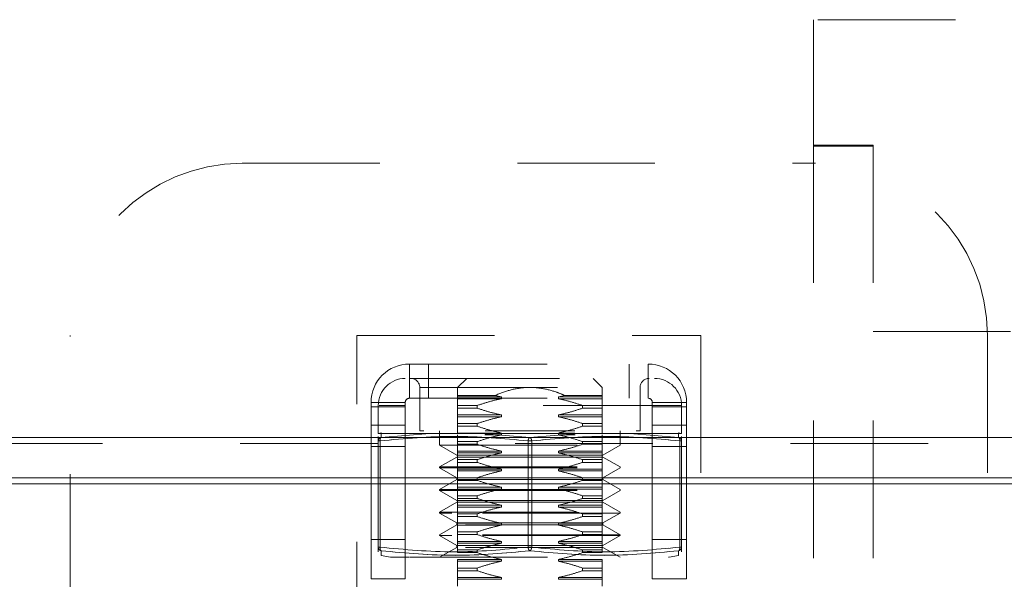
# Model space of a CAD drawing. Units: inches. Extents: x 0 to 23.4, y 0 to 16.5.
# Drawn here: x 6.9 to 7.6, y 13 to 13.4 of the extents above; entities that cross this region are included whole.
import ezdxf

# ---------------------------------------------------------------- set-up
doc = ezdxf.new("R2010")
doc.units = ezdxf.units.IN
doc.header["$MEASUREMENT"] = 0
doc.linetypes.add('HIDDEN', pattern=[0.075, 0.05, -0.025])

msp = doc.modelspace()

# ---------------------------------------------------------------- linework, layer by layer
at = {"color": 7, "linetype": 'HIDDEN', "lineweight": 0}
for p, q in [((7.44705, 13.41336), (7.44705, 13.32221)), ((7.95036, 13.41336), (7.44705, 13.41336)), ((7.44705, 13.32221), (7.44705, 12.94667)), ((7.44705, 13.32221), (7.49036, 13.32221)), ((7.44705, 13.32144), (7.49036, 13.32144)), ((7.49036, 13.32221), (7.49036, 12.94667)), ((7.03187, 13.309), (7.44853, 13.309)), ((6.90687, 12.78317), (6.90687, 13.184)), ((7.1152, 13.184), (7.3652, 13.184)), ((7.1152, 12.934), (7.1152, 13.184)), ((7.3652, 13.184), (7.3652, 12.934)), ((7.49036, 13.1867), (7.95036, 13.1867)), ((7.57353, 13.184), (7.57353, 12.78317)), ((7.15343, 13.13827), (7.15343, 13.16317)), ((7.15343, 13.16317), (7.32697, 13.16317)), ((7.16737, 13.16317), (7.16737, 13.13827)), ((7.31303, 13.13827), (7.31303, 13.16317)), ((7.32697, 13.13827), (7.32697, 13.16317)), ((7.15391, 13.15271), (7.16257, 13.15271)), ((7.16093, 13.14615), (7.16093, 13.1146)), ((7.161, 13.14615), (7.32097, 13.14615)), ((7.19506, 13.15271), (7.18849, 13.14615)), ((7.29348, 13.14615), (7.28692, 13.15271)), ((7.32104, 13.1146), (7.32104, 13.14615)), ((7.18849, 13.14035), (7.18849, 13.13928)), ((7.18849, 13.14035), (7.21566, 13.14035)), ((7.18849, 13.13928), (7.22028, 13.13928)), ((7.18849, 13.13928), (7.18849, 13.13797)), ((7.22028, 13.13928), (7.21566, 13.14035)), ((7.22028, 13.13797), (7.22028, 13.13928)), ((7.26632, 13.14035), (7.2617, 13.13928)), ((7.2617, 13.13928), (7.2617, 13.13797)), ((7.2617, 13.13928), (7.29348, 13.13928)), ((7.26632, 13.14035), (7.29348, 13.14035)), ((7.29348, 13.13928), (7.29348, 13.14035)), ((7.29348, 13.13797), (7.29348, 13.13928)), ((7.15043, 13.13527), (7.12553, 13.13527)), ((7.12553, 13.13527), (7.12553, 13.13217)), ((7.12553, 13.13217), (7.15043, 13.13217)), ((7.12553, 13.08047), (7.12553, 13.13217)), ((7.13075, 13.13302), (7.13075, 13.11276)), ((7.35062, 13.13302), (7.13135, 13.13302)), ((7.15043, 13.13527), (7.15043, 13.13217)), ((7.15043, 13.13217), (7.15043, 13.08047)), ((7.15343, 13.13827), (7.32697, 13.13827)), ((7.18849, 13.13797), (7.22028, 13.13797)), ((7.18849, 13.13797), (7.18849, 13.13304)), ((7.18849, 13.13304), (7.20272, 13.13304)), ((7.18849, 13.13304), (7.18849, 13.13108)), ((7.20272, 13.13108), (7.20272, 13.13304)), ((7.2617, 13.13797), (7.29348, 13.13797)), ((7.27925, 13.13304), (7.27925, 13.13108)), ((7.27925, 13.13304), (7.29348, 13.13304)), ((7.29348, 13.13304), (7.29348, 13.13797)), ((7.29348, 13.13797), (7.29348, 13.13304)), ((7.29348, 13.13108), (7.29348, 13.13304)), ((7.32997, 13.13527), (7.35487, 13.13527)), ((7.32997, 13.13217), (7.32997, 13.13527)), ((7.32997, 13.08047), (7.32997, 13.13217)), ((7.32997, 13.13217), (7.35487, 13.13217)), ((7.35122, 13.11276), (7.35122, 13.13302)), ((7.35487, 13.13217), (7.35487, 13.13527)), ((7.35487, 13.13217), (7.35487, 13.08047)), ((7.18849, 13.13108), (7.20272, 13.13108)), ((7.18849, 13.12616), (7.18849, 13.13108)), ((7.18849, 13.12616), (7.22028, 13.12616)), ((7.18849, 13.12485), (7.18849, 13.12616)), ((7.18849, 13.12485), (7.22028, 13.12485)), ((7.18849, 13.11992), (7.18849, 13.12485)), ((7.22028, 13.12485), (7.22028, 13.12616)), ((7.2617, 13.12616), (7.2617, 13.12485)), ((7.29348, 13.12616), (7.2617, 13.12616)), ((7.29348, 13.12485), (7.2617, 13.12485)), ((7.27925, 13.13108), (7.29348, 13.13108)), ((7.29348, 13.13108), (7.29348, 13.12616)), ((7.29348, 13.12616), (7.29348, 13.13108)), ((7.29348, 13.12616), (7.29348, 13.12485)), ((7.29348, 13.12485), (7.29348, 13.11992)), ((7.15043, 13.11881), (7.12553, 13.11881)), ((7.18849, 13.11992), (7.20272, 13.11992)), ((7.18849, 13.11992), (7.18849, 13.11796)), ((7.20272, 13.11796), (7.18849, 13.11796)), ((7.18849, 13.11303), (7.18849, 13.11796)), ((7.20272, 13.11796), (7.20272, 13.11992)), ((7.27925, 13.11992), (7.27925, 13.11796)), ((7.29348, 13.11992), (7.27925, 13.11992)), ((7.29348, 13.11796), (7.27925, 13.11796)), ((7.29348, 13.11992), (7.29348, 13.11796)), ((7.29348, 13.11796), (7.29348, 13.11303)), ((7.35487, 13.11881), (7.32997, 13.11881)), ((7.13315, 13.11324), (7.13075, 13.11276)), ((7.13075, 13.11276), (7.13287, 13.11276)), ((7.13075, 13.11061), (7.13075, 13.10728)), ((7.13287, 13.11276), (7.1683, 13.11276)), ((7.13287, 13.11276), (7.13293, 13.10985)), ((7.13293, 13.10985), (7.1683, 13.11276)), ((7.16093, 13.1146), (7.16386, 13.1146)), ((7.20556, 13.11276), (7.1683, 13.11276)), ((7.1683, 13.11276), (7.20556, 13.11276)), ((7.17537, 13.1146), (7.17537, 13.1041)), ((7.22028, 13.11303), (7.18849, 13.11303)), ((7.18849, 13.1068), (7.18849, 13.11172)), ((7.20556, 13.11276), (7.24099, 13.10985)), ((7.20556, 13.11276), (7.27641, 13.11276)), ((7.22028, 13.11172), (7.20823, 13.11172)), ((7.2084, 13.1146), (7.27363, 13.1146)), ((7.22028, 13.11172), (7.22028, 13.11303)), ((7.24099, 13.10985), (7.27641, 13.11276)), ((7.2617, 13.11303), (7.2617, 13.11172)), ((7.27363, 13.11303), (7.2617, 13.11303)), ((7.27378, 13.11172), (7.2617, 13.11172)), ((7.27641, 13.11276), (7.31368, 13.11276)), ((7.31368, 13.11276), (7.27641, 13.11276)), ((7.29348, 13.11172), (7.29348, 13.1068)), ((7.29348, 13.1068), (7.29348, 13.11172)), ((7.3066, 13.1041), (7.3066, 13.1146)), ((7.31368, 13.11276), (7.3491, 13.11276)), ((7.31368, 13.11276), (7.34904, 13.10985)), ((7.31833, 13.1146), (7.32104, 13.1146)), ((7.35122, 13.11276), (7.34882, 13.11324)), ((7.34904, 13.10985), (7.3491, 13.11276)), ((7.3491, 13.11276), (7.35122, 13.11276)), ((7.35122, 13.10728), (7.35122, 13.11061)), ((3.50555, 13.10971), (7.93035, 13.10971)), ((7.93035, 13.10537), (3.50555, 13.10537)), ((7.15043, 13.10333), (7.12553, 13.10333)), ((7.1311, 13.10728), (7.13075, 13.10728)), ((7.13075, 13.10728), (7.13075, 13.03005)), ((7.1311, 13.10728), (7.13206, 13.10728)), ((7.13206, 13.10728), (7.13206, 13.03005)), ((7.17537, 13.1041), (7.3066, 13.1041)), ((7.17537, 13.1041), (7.18787, 13.09688)), ((7.18849, 13.1068), (7.20272, 13.1068)), ((7.18849, 13.10484), (7.18849, 13.1068)), ((7.18849, 13.10484), (7.20272, 13.10484)), ((7.18849, 13.09991), (7.18849, 13.10484)), ((7.20272, 13.10484), (7.20272, 13.1068)), ((7.23967, 13.03005), (7.23967, 13.10728)), ((7.2423, 13.10728), (7.23967, 13.10728)), ((7.2423, 13.10728), (7.23967, 13.10728)), ((7.2423, 13.10728), (7.2423, 13.03005)), ((7.27925, 13.1068), (7.27925, 13.10484)), ((7.29348, 13.1068), (7.27925, 13.1068)), ((7.29348, 13.10484), (7.27925, 13.10484)), ((7.29348, 13.1068), (7.29348, 13.10484)), ((7.29348, 13.10484), (7.29348, 13.09991)), ((7.2941, 13.09688), (7.3066, 13.1041)), ((7.35487, 13.10333), (7.32997, 13.10333)), ((7.34991, 13.03005), (7.34991, 13.10728)), ((7.34991, 13.10728), (7.35122, 13.10728)), ((7.35087, 13.10728), (7.34991, 13.10728)), ((7.35122, 13.03005), (7.35122, 13.10728)), ((7.18787, 13.09557), (7.17537, 13.08835)), ((7.18787, 13.09688), (7.19499, 13.09688)), ((7.18787, 13.09557), (7.19499, 13.09557)), ((7.18849, 13.09991), (7.22028, 13.09991)), ((7.18849, 13.0986), (7.18849, 13.09991)), ((7.18849, 13.0986), (7.22028, 13.0986)), ((7.18849, 13.09367), (7.18849, 13.0986)), ((7.19499, 13.09688), (7.2941, 13.09688)), ((7.19499, 13.09557), (7.2941, 13.09557)), ((7.22028, 13.0986), (7.22028, 13.09991)), ((7.2617, 13.09991), (7.2617, 13.0986)), ((7.29348, 13.09991), (7.2617, 13.09991)), ((7.29348, 13.0986), (7.2617, 13.0986)), ((7.29348, 13.09991), (7.29348, 13.0986)), ((7.29348, 13.0986), (7.29348, 13.09367)), ((7.3066, 13.08835), (7.2941, 13.09557)), ((7.18849, 13.09367), (7.20272, 13.09367)), ((7.18849, 13.09367), (7.18849, 13.09171)), ((7.20272, 13.09171), (7.18849, 13.09171)), ((7.18849, 13.08679), (7.18849, 13.09171)), ((7.20272, 13.09171), (7.20272, 13.09367)), ((7.27925, 13.09367), (7.27925, 13.09171)), ((7.29348, 13.09367), (7.27925, 13.09367)), ((7.29348, 13.09171), (7.27925, 13.09171)), ((7.29348, 13.09367), (7.29348, 13.09171)), ((7.29348, 13.09171), (7.29348, 13.08679)), ((7.17537, 13.08835), (7.3066, 13.08835)), ((7.17537, 13.08835), (7.17537, 13.0877)), ((7.17537, 13.0877), (7.3066, 13.0877)), ((7.17537, 13.0877), (7.18787, 13.08048)), ((7.22028, 13.08679), (7.18849, 13.08679)), ((7.18849, 13.08548), (7.18849, 13.08679)), ((7.22028, 13.08548), (7.18849, 13.08548)), ((7.18849, 13.08055), (7.18849, 13.08548)), ((7.22028, 13.08548), (7.22028, 13.08679)), ((7.2617, 13.08679), (7.2617, 13.08548)), ((7.29348, 13.08679), (7.2617, 13.08679)), ((7.29348, 13.08548), (7.2617, 13.08548)), ((7.29348, 13.08679), (7.29348, 13.08548)), ((7.29348, 13.08548), (7.29348, 13.08055)), ((7.29348, 13.08055), (7.29348, 13.08548)), ((7.2941, 13.08048), (7.3066, 13.0877)), ((7.3066, 13.0877), (7.3066, 13.08835)), ((7.93035, 13.07614), (3.50555, 13.07614)), ((7.12553, 13.07614), (7.15043, 13.07614)), ((7.18787, 13.07917), (7.17537, 13.07195)), ((7.18787, 13.08048), (7.19499, 13.08048)), ((7.18787, 13.08048), (7.18787, 13.07917)), ((7.18787, 13.07917), (7.19499, 13.07917)), ((7.18849, 13.08055), (7.20272, 13.08055)), ((7.18849, 13.07859), (7.18849, 13.08055)), ((7.18849, 13.07859), (7.20272, 13.07859)), ((7.18849, 13.07366), (7.18849, 13.07859)), ((7.19499, 13.08048), (7.2941, 13.08048)), ((7.19499, 13.07917), (7.2941, 13.07917)), ((7.20272, 13.07859), (7.20272, 13.08055)), ((7.27925, 13.08055), (7.27925, 13.07859)), ((7.29348, 13.08055), (7.27925, 13.08055)), ((7.29348, 13.07859), (7.27925, 13.07859)), ((7.29348, 13.08055), (7.29348, 13.07859)), ((7.29348, 13.07859), (7.29348, 13.07366)), ((7.2941, 13.07917), (7.2941, 13.08048)), ((7.3066, 13.07195), (7.2941, 13.07917)), ((7.32997, 13.07614), (7.35487, 13.07614)), ((7.17537, 13.07195), (7.3066, 13.07195)), ((7.17537, 13.07195), (7.17537, 13.07129)), ((7.17537, 13.07129), (7.3066, 13.07129)), ((7.17537, 13.07129), (7.18787, 13.06407)), ((7.18849, 13.07366), (7.22028, 13.07366)), ((7.18849, 13.07235), (7.18849, 13.07366)), ((7.18849, 13.07235), (7.22028, 13.07235)), ((7.18849, 13.06743), (7.18849, 13.07235)), ((7.18849, 13.06743), (7.20272, 13.06743)), ((7.18849, 13.06547), (7.18849, 13.06743)), ((7.20272, 13.06547), (7.20272, 13.06743)), ((7.22028, 13.07235), (7.22028, 13.07366)), ((7.2617, 13.07366), (7.2617, 13.07235)), ((7.29348, 13.07366), (7.2617, 13.07366)), ((7.29348, 13.07235), (7.2617, 13.07235)), ((7.27925, 13.06743), (7.27925, 13.06547)), ((7.29348, 13.06743), (7.27925, 13.06743)), ((7.29348, 13.07366), (7.29348, 13.07235)), ((7.29348, 13.07235), (7.29348, 13.06743)), ((7.29348, 13.06743), (7.29348, 13.06547)), ((7.2941, 13.06407), (7.3066, 13.07129)), ((7.3066, 13.07129), (7.3066, 13.07195)), ((7.18787, 13.06276), (7.17537, 13.05554)), ((7.18787, 13.06407), (7.19499, 13.06407)), ((7.18787, 13.06276), (7.19499, 13.06276)), ((7.18849, 13.06547), (7.20272, 13.06547)), ((7.18849, 13.06054), (7.18849, 13.06547)), ((7.18849, 13.06054), (7.22028, 13.06054)), ((7.18849, 13.05923), (7.18849, 13.06054)), ((7.19499, 13.06407), (7.2941, 13.06407)), ((7.19499, 13.06276), (7.2941, 13.06276)), ((7.22028, 13.05923), (7.22028, 13.06054)), ((7.2617, 13.06054), (7.2617, 13.05923)), ((7.29348, 13.06054), (7.2617, 13.06054)), ((7.29348, 13.06547), (7.27925, 13.06547)), ((7.29348, 13.06547), (7.29348, 13.06054)), ((7.29348, 13.06054), (7.29348, 13.05923)), ((7.3066, 13.05554), (7.2941, 13.06276)), ((7.17537, 13.05554), (7.3066, 13.05554)), ((7.17537, 13.05554), (7.17537, 13.05489)), ((7.18416, 13.05489), (7.17537, 13.05489)), ((7.17537, 13.05489), (7.18787, 13.04767)), ((7.3066, 13.05489), (7.18416, 13.05489)), ((7.18849, 13.05923), (7.22028, 13.05923)), ((7.18849, 13.0543), (7.18849, 13.05923)), ((7.18849, 13.0543), (7.20272, 13.0543)), ((7.18849, 13.05234), (7.18849, 13.0543)), ((7.20272, 13.05234), (7.20272, 13.0543)), ((7.29348, 13.05923), (7.2617, 13.05923)), ((7.27925, 13.0543), (7.27925, 13.05234)), ((7.29348, 13.0543), (7.27925, 13.0543)), ((7.29348, 13.05923), (7.29348, 13.0543)), ((7.29348, 13.0543), (7.29348, 13.05234)), ((7.2941, 13.04767), (7.3066, 13.05489)), ((7.3066, 13.05489), (7.3066, 13.05554)), ((7.18787, 13.04636), (7.17537, 13.03914)), ((7.19499, 13.04767), (7.18787, 13.04767)), ((7.18787, 13.04767), (7.18787, 13.04636)), ((7.2941, 13.04636), (7.18787, 13.04636)), ((7.18849, 13.05234), (7.20272, 13.05234)), ((7.18849, 13.04742), (7.18849, 13.05234)), ((7.18849, 13.04742), (7.22028, 13.04742)), ((7.18849, 13.04611), (7.18849, 13.04742)), ((7.18849, 13.04611), (7.22028, 13.04611)), ((7.18849, 13.04118), (7.18849, 13.04611)), ((7.2941, 13.04767), (7.19499, 13.04767)), ((7.22028, 13.04611), (7.22028, 13.04742)), ((7.2617, 13.04742), (7.2617, 13.04611)), ((7.29348, 13.04742), (7.2617, 13.04742)), ((7.29348, 13.04611), (7.2617, 13.04611)), ((7.29348, 13.05234), (7.27925, 13.05234)), ((7.29348, 13.05234), (7.29348, 13.04742)), ((7.29348, 13.04742), (7.29348, 13.04611)), ((7.29348, 13.04611), (7.29348, 13.04118)), ((7.2941, 13.04636), (7.2941, 13.04767)), ((7.3066, 13.03914), (7.2941, 13.04636)), ((7.3066, 13.03914), (7.17537, 13.03914)), ((7.17537, 13.03914), (7.17537, 13.03848)), ((7.18416, 13.03848), (7.17537, 13.03848)), ((7.17537, 13.03848), (7.18787, 13.03126)), ((7.3066, 13.03848), (7.18416, 13.03848)), ((7.18849, 13.04118), (7.20272, 13.04118)), ((7.18849, 13.03922), (7.18849, 13.04118)), ((7.18849, 13.03922), (7.20272, 13.03922)), ((7.18849, 13.03429), (7.18849, 13.03922)), ((7.20272, 13.03922), (7.20272, 13.04118)), ((7.27925, 13.04118), (7.27925, 13.03922)), ((7.29348, 13.04118), (7.27925, 13.04118)), ((7.29348, 13.03922), (7.27925, 13.03922)), ((7.29348, 13.04118), (7.29348, 13.03922)), ((7.29348, 13.03922), (7.29348, 13.03429)), ((7.29348, 13.03429), (7.29348, 13.03922)), ((7.2941, 13.03126), (7.3066, 13.03848)), ((7.3066, 13.03848), (7.3066, 13.03914)), ((7.12553, 13.03567), (7.15043, 13.03567)), ((7.19499, 13.03126), (7.18787, 13.03126)), ((7.18787, 13.03126), (7.18787, 13.02995)), ((7.18849, 13.03429), (7.22028, 13.03429)), ((7.18849, 13.03298), (7.18849, 13.03429)), ((7.18849, 13.03298), (7.22028, 13.03298)), ((7.18849, 13.02806), (7.18849, 13.03298)), ((7.2941, 13.03126), (7.19499, 13.03126)), ((7.22028, 13.03298), (7.22028, 13.03429)), ((7.2617, 13.03429), (7.2617, 13.03298)), ((7.29348, 13.03429), (7.2617, 13.03429)), ((7.29348, 13.03298), (7.2617, 13.03298)), ((7.29348, 13.03429), (7.29348, 13.03298)), ((7.29348, 13.03298), (7.29348, 13.02806)), ((7.29348, 13.02806), (7.29348, 13.03298)), ((7.32997, 13.03567), (7.35487, 13.03567)), ((7.13075, 13.03005), (7.1311, 13.03005)), ((7.13075, 13.03005), (7.13075, 13.02672)), ((7.1311, 13.03005), (7.13206, 13.03005)), ((7.13286, 13.02415), (7.13293, 13.02748)), ((7.13286, 13.02415), (7.13968, 13.02279)), ((7.18787, 13.02995), (7.17537, 13.02273)), ((7.2941, 13.02995), (7.18787, 13.02995)), ((7.18849, 13.02806), (7.20272, 13.02806)), ((7.18849, 13.02806), (7.18849, 13.0261)), ((7.20272, 13.0261), (7.18849, 13.0261)), ((7.20272, 13.0261), (7.20272, 13.02806)), ((7.23967, 13.03005), (7.2423, 13.03005)), ((7.2423, 13.03005), (7.23967, 13.03005)), ((7.27925, 13.02806), (7.27925, 13.0261)), ((7.29348, 13.02806), (7.27925, 13.02806)), ((7.29348, 13.0261), (7.27925, 13.0261)), ((7.29348, 13.02806), (7.29348, 13.0261)), ((7.3066, 13.02273), (7.2941, 13.02995)), ((7.34229, 13.02279), (7.34911, 13.02415)), ((7.34904, 13.02748), (7.34911, 13.02415)), ((7.34991, 13.03005), (7.35122, 13.03005)), ((7.35087, 13.03005), (7.34991, 13.03005)), ((7.35122, 13.03005), (7.35122, 13.02672)), ((7.13968, 13.02279), (7.15325, 13.02279)), ((7.22028, 13.02117), (7.18849, 13.02117)), ((7.18849, 13.01986), (7.18849, 13.02117)), ((7.22028, 13.01986), (7.18849, 13.01986)), ((7.18849, 13.01493), (7.18849, 13.01986)), ((7.22028, 13.01986), (7.22028, 13.02117)), ((7.2617, 13.02117), (7.2617, 13.01986)), ((7.29348, 13.02117), (7.2617, 13.02117)), ((7.29348, 13.01986), (7.2617, 13.01986)), ((7.29348, 13.02117), (7.29348, 13.01986)), ((7.29348, 13.01986), (7.29348, 13.01493)), ((7.18849, 13.01493), (7.20272, 13.01493)), ((7.18849, 13.01297), (7.18849, 13.01493)), ((7.18849, 13.01297), (7.20272, 13.01297)), ((7.18849, 13.00805), (7.18849, 13.01297)), ((7.20272, 13.01297), (7.20272, 13.01493)), ((7.27925, 13.01493), (7.27925, 13.01297)), ((7.29348, 13.01493), (7.27925, 13.01493)), ((7.29348, 13.01297), (7.27925, 13.01297)), ((7.29348, 13.01493), (7.29348, 13.01297)), ((7.29348, 13.01297), (7.29348, 13.00805)), ((7.18849, 13.00805), (7.22028, 13.00805)), ((7.18849, 13.00674), (7.18849, 13.00805)), ((7.18849, 13.00674), (7.22028, 13.00674)), ((7.18849, 13.00181), (7.18849, 13.00674)), ((7.22028, 13.00674), (7.22028, 13.00805)), ((7.2617, 13.00805), (7.2617, 13.00674)), ((7.29348, 13.00805), (7.2617, 13.00805)), ((7.29348, 13.00674), (7.2617, 13.00674)), ((7.29348, 13.00805), (7.29348, 13.00674)), ((7.29348, 13.00674), (7.29348, 13.00181))]:
    msp.add_line(p, q, dxfattribs=at)
at = {"color": 7, "linetype": 'Continuous', "lineweight": 15}
for p, q in [((3.50555, 13.10971), (7.93035, 13.10971)), ((7.93035, 13.08047), (3.50555, 13.08047)), ((7.12553, 13.00717), (7.12553, 13.08047)), ((7.15043, 13.08047), (7.15043, 13.00717)), ((7.32997, 13.00717), (7.32997, 13.08047)), ((7.35487, 13.08047), (7.35487, 13.00717)), ((7.15043, 13.00717), (7.12553, 13.00717)), ((7.35487, 13.00717), (7.32997, 13.00717))]:
    msp.add_line(p, q, dxfattribs=at)
at = {"color": 8, "linetype": 'Continuous', "lineweight": 15}
for p, q in [((3.50555, 13.07614), (7.12553, 13.07614)), ((7.15043, 13.07614), (7.32997, 13.07614)), ((7.35487, 13.07614), (7.93035, 13.07614))]:
    msp.add_line(p, q, dxfattribs=at)
at = {"color": 7, "linetype": 'HIDDEN', "lineweight": 0}
for centre, radius, start, end in [((7.03187, 13.184), 0.125, 90, 180), ((7.44853, 13.184), 0.125, 360, 90), ((7.15343, 13.13527), 0.0279, 90, 180), ((7.32697, 13.13527), 0.0279, 360, 90), ((7.15044, 13.13302), 0.01969, 90, 180), ((7.15437, 13.14615), 0.00656, 0, 90), ((7.3276, 13.14615), 0.00656, 90, 180), ((7.33154, 13.13302), 0.01969, 0, 90), ((7.15343, 13.13527), 0.003, 90, 180), ((7.32697, 13.13527), 0.003, 360, 90), ((7.1402, 13.02536), 0.00262, 258.68723, 270), ((7.34178, 13.02536), 0.00262, 270, 281.31277)]:
    msp.add_arc(centre, radius, start, end, dxfattribs=at)
for points, knots in [([(7.16257, 13.15271), (7.16931, 13.15271), (7.17968, 13.15271), (7.20001, 13.15271), (7.21737, 13.15271), (7.23581, 13.15271), (7.25954, 13.15271), (7.28737, 13.15271), (7.30959, 13.15271), (7.32246, 13.15271), (7.3289, 13.15271), (7.33179, 13.15271), (7.33128, 13.15271), (7.33117, 13.15271)], [0, 0, 0, 0, 0.143649, 0.220978, 0.299947, 0.378917, 0.456246, 0.599895, 0.743544, 0.820873, 0.899842, 0.978812, 1, 1, 1, 1]), ([(7.18849, 13.14035), (7.18849, 13.14281), (7.18849, 13.1458), (7.18849, 13.14641), (7.18849, 13.14452), (7.18849, 13.14124), (7.18849, 13.14035)], [0, 0, 0, 0, 0.411014, 0.499927, 0.865883, 1, 1, 1, 1]), ([(7.21566, 13.14035), (7.2193, 13.14178), (7.2267, 13.14469), (7.23823, 13.14649), (7.24971, 13.14579), (7.25895, 13.14338), (7.26438, 13.14115), (7.26632, 13.14035)], [0, 0, 0, 0, 0.22412, 0.455178, 0.663342, 0.879794, 1, 1, 1, 1]), ([(7.29348, 13.14035), (7.29348, 13.14285), (7.29348, 13.14589), (7.29348, 13.14611), (7.29348, 13.14615)], [0, 0, 0, 0, 0.822148, 1, 1, 1, 1]), ([(7.20272, 13.13304), (7.20561, 13.13399), (7.21139, 13.1359), (7.21731, 13.13728), (7.22028, 13.13797)], [0, 0, 0, 0, 0.4991935, 1, 1, 1, 1]), ([(7.2617, 13.13797), (7.26465, 13.13728), (7.27058, 13.1359), (7.27636, 13.134), (7.27925, 13.13304)], [0, 0, 0, 0, 0.49904, 1, 1, 1, 1]), ([(7.22028, 13.12616), (7.21732, 13.12685), (7.2114, 13.12823), (7.20562, 13.13013), (7.20272, 13.13108)], [0, 0, 0, 0, 0.49904, 1, 1, 1, 1]), ([(7.20272, 13.11992), (7.20561, 13.12087), (7.21139, 13.12277), (7.21731, 13.12415), (7.22028, 13.12485)], [0, 0, 0, 0, 0.499193, 1, 1, 1, 1]), ([(7.27925, 13.13108), (7.27637, 13.13013), (7.27059, 13.12823), (7.26466, 13.12685), (7.2617, 13.12616)], [0, 0, 0, 0, 0.499193, 1, 1, 1, 1]), ([(7.2617, 13.12485), (7.26465, 13.12416), (7.27058, 13.12278), (7.27636, 13.12087), (7.27925, 13.11992)], [0, 0, 0, 0, 0.49904, 1, 1, 1, 1]), ([(7.22028, 13.11303), (7.21732, 13.11372), (7.2114, 13.1151), (7.20562, 13.11701), (7.20272, 13.11796)], [0, 0, 0, 0, 0.49904, 1, 1, 1, 1]), ([(7.27925, 13.11796), (7.27637, 13.11701), (7.27059, 13.11511), (7.26466, 13.11373), (7.2617, 13.11303)], [0, 0, 0, 0, 0.499193, 1, 1, 1, 1]), ([(7.20272, 13.1068), (7.20561, 13.10775), (7.21139, 13.10965), (7.21731, 13.11103), (7.22028, 13.11172)], [0, 0, 0, 0, 0.499193, 1, 1, 1, 1]), ([(7.2617, 13.11172), (7.26465, 13.11103), (7.27058, 13.10965), (7.27636, 13.10775), (7.27925, 13.1068)], [0, 0, 0, 0, 0.49904, 1, 1, 1, 1]), ([(7.13075, 13.10728), (7.13078, 13.10756), (7.13084, 13.10817), (7.13129, 13.10894), (7.13186, 13.10944), (7.1324, 13.10973), (7.13275, 13.10981), (7.13293, 13.10985)], [0, 0, 0, 0, 0.230047, 0.499336, 0.711261, 0.846124, 1, 1, 1, 1]), ([(7.13293, 13.10985), (7.13284, 13.10981), (7.13268, 13.10973), (7.13244, 13.10944), (7.13219, 13.10894), (7.13202, 13.10817), (7.13205, 13.10756), (7.13206, 13.10728)], [0, 0, 0, 0, 0.153905, 0.288777, 0.500664, 0.769972, 1, 1, 1, 1]), ([(7.22028, 13.09991), (7.21732, 13.1006), (7.2114, 13.10198), (7.20562, 13.10388), (7.20272, 13.10484)], [0, 0, 0, 0, 0.49904, 1, 1, 1, 1]), ([(7.23967, 13.10728), (7.23971, 13.10755), (7.2398, 13.10816), (7.24008, 13.10893), (7.24042, 13.10943), (7.24071, 13.10973), (7.24089, 13.10981), (7.24099, 13.10985)], [0, 0, 0, 0, 0.224318, 0.499305, 0.707679, 0.843469, 1, 1, 1, 1]), ([(7.24099, 13.10985), (7.24086, 13.10979), (7.2406, 13.10966), (7.2402, 13.10916), (7.23991, 13.1085), (7.23974, 13.10784), (7.2397, 13.10747), (7.23967, 13.10728)], [0, 0, 0, 0, 0.196289, 0.428033, 0.695393, 0.843199, 1, 1, 1, 1]), ([(7.24099, 13.10985), (7.24111, 13.10979), (7.24138, 13.10966), (7.24178, 13.10916), (7.24206, 13.1085), (7.24223, 13.10784), (7.24228, 13.10747), (7.2423, 13.10728)], [0, 0, 0, 0, 0.196289, 0.428033, 0.695393, 0.843199, 1, 1, 1, 1]), ([(7.2423, 13.10728), (7.24226, 13.10755), (7.24218, 13.10816), (7.24189, 13.10893), (7.24156, 13.10943), (7.24126, 13.10973), (7.24108, 13.10981), (7.24099, 13.10985)], [0, 0, 0, 0, 0.224318, 0.499305, 0.707679, 0.843469, 1, 1, 1, 1]), ([(7.27925, 13.10484), (7.27637, 13.10389), (7.27059, 13.10198), (7.26466, 13.1006), (7.2617, 13.09991)], [0, 0, 0, 0, 0.499193, 1, 1, 1, 1]), ([(7.34991, 13.10728), (7.34992, 13.10747), (7.34994, 13.10784), (7.34988, 13.1085), (7.3497, 13.10916), (7.3494, 13.10966), (7.34916, 13.10979), (7.34904, 13.10985)], [0, 0, 0, 0, 0.156801, 0.304607, 0.571967, 0.803711, 1, 1, 1, 1]), ([(7.34904, 13.10985), (7.34923, 13.10981), (7.34958, 13.10973), (7.35012, 13.10943), (7.35069, 13.10893), (7.35114, 13.10816), (7.3512, 13.10755), (7.35122, 13.10728)], [0, 0, 0, 0, 0.15656, 0.29236, 0.500695, 0.775699, 1, 1, 1, 1]), ([(7.20272, 13.09367), (7.20561, 13.09462), (7.21139, 13.09653), (7.21731, 13.09791), (7.22028, 13.0986)], [0, 0, 0, 0, 0.499193, 1, 1, 1, 1]), ([(7.2617, 13.0986), (7.26465, 13.09791), (7.27058, 13.09653), (7.27636, 13.09463), (7.27925, 13.09367)], [0, 0, 0, 0, 0.49904, 1, 1, 1, 1]), ([(7.22028, 13.08679), (7.21732, 13.08748), (7.2114, 13.08886), (7.20562, 13.09076), (7.20272, 13.09171)], [0, 0, 0, 0, 0.49904, 1, 1, 1, 1]), ([(7.27925, 13.09171), (7.27637, 13.09076), (7.27059, 13.08886), (7.26466, 13.08748), (7.2617, 13.08679)], [0, 0, 0, 0, 0.499193, 1, 1, 1, 1]), ([(7.20272, 13.08055), (7.20561, 13.0815), (7.21139, 13.0834), (7.21731, 13.08478), (7.22028, 13.08548)], [0, 0, 0, 0, 0.499193, 1, 1, 1, 1]), ([(7.2617, 13.08548), (7.26465, 13.08479), (7.27058, 13.08341), (7.27636, 13.0815), (7.27925, 13.08055)], [0, 0, 0, 0, 0.49904, 1, 1, 1, 1]), ([(7.22028, 13.07366), (7.21732, 13.07435), (7.2114, 13.07573), (7.20562, 13.07764), (7.20272, 13.07859)], [0, 0, 0, 0, 0.49904, 1, 1, 1, 1]), ([(7.27925, 13.07859), (7.27637, 13.07764), (7.27059, 13.07574), (7.26466, 13.07436), (7.2617, 13.07366)], [0, 0, 0, 0, 0.4991935, 1, 1, 1, 1]), ([(7.20272, 13.06743), (7.20561, 13.06838), (7.21139, 13.07028), (7.21731, 13.07166), (7.22028, 13.07235)], [0, 0, 0, 0, 0.499193, 1, 1, 1, 1]), ([(7.2617, 13.07235), (7.26465, 13.07166), (7.27058, 13.07028), (7.27636, 13.06838), (7.27925, 13.06743)], [0, 0, 0, 0, 0.49904, 1, 1, 1, 1]), ([(7.22028, 13.06054), (7.21732, 13.06123), (7.2114, 13.06261), (7.20562, 13.06451), (7.20272, 13.06547)], [0, 0, 0, 0, 0.49904, 1, 1, 1, 1]), ([(7.27925, 13.06547), (7.27637, 13.06452), (7.27059, 13.06261), (7.26466, 13.06123), (7.2617, 13.06054)], [0, 0, 0, 0, 0.4991935, 1, 1, 1, 1]), ([(7.20272, 13.0543), (7.20561, 13.05525), (7.21139, 13.05716), (7.21731, 13.05854), (7.22028, 13.05923)], [0, 0, 0, 0, 0.499193, 1, 1, 1, 1]), ([(7.2617, 13.05923), (7.26465, 13.05854), (7.27058, 13.05716), (7.27636, 13.05526), (7.27925, 13.0543)], [0, 0, 0, 0, 0.49904, 1, 1, 1, 1]), ([(7.22028, 13.04742), (7.21732, 13.04811), (7.2114, 13.04949), (7.20562, 13.05139), (7.20272, 13.05234)], [0, 0, 0, 0, 0.49904, 1, 1, 1, 1]), ([(7.20272, 13.04118), (7.20561, 13.04213), (7.21139, 13.04403), (7.21731, 13.04541), (7.22028, 13.04611)], [0, 0, 0, 0, 0.499193, 1, 1, 1, 1]), ([(7.27925, 13.05234), (7.27637, 13.05139), (7.27059, 13.04949), (7.26466, 13.04811), (7.2617, 13.04742)], [0, 0, 0, 0, 0.4991935, 1, 1, 1, 1]), ([(7.2617, 13.04611), (7.26465, 13.04542), (7.27058, 13.04404), (7.27636, 13.04213), (7.27925, 13.04118)], [0, 0, 0, 0, 0.49904, 1, 1, 1, 1]), ([(7.22028, 13.03429), (7.21732, 13.03498), (7.2114, 13.03636), (7.20562, 13.03827), (7.20272, 13.03922)], [0, 0, 0, 0, 0.4990397, 1, 1, 1, 1]), ([(7.27925, 13.03922), (7.27637, 13.03827), (7.27059, 13.03637), (7.26466, 13.03499), (7.2617, 13.03429)], [0, 0, 0, 0, 0.4991935, 1, 1, 1, 1]), ([(7.20272, 13.02806), (7.20561, 13.02901), (7.21139, 13.03091), (7.21731, 13.03229), (7.22028, 13.03298)], [0, 0, 0, 0, 0.499193, 1, 1, 1, 1]), ([(7.2617, 13.03298), (7.26465, 13.03229), (7.27058, 13.03091), (7.27636, 13.02901), (7.27925, 13.02806)], [0, 0, 0, 0, 0.49904, 1, 1, 1, 1]), ([(7.13293, 13.02748), (7.13275, 13.02752), (7.1324, 13.0276), (7.13186, 13.02789), (7.13129, 13.02839), (7.13084, 13.02917), (7.13078, 13.02977), (7.13075, 13.03005)], [0, 0, 0, 0, 0.1539015, 0.2887726, 0.5006641, 0.7699722, 1, 1, 1, 1]), ([(7.13206, 13.03005), (7.13205, 13.02977), (7.13202, 13.02917), (7.13219, 13.02839), (7.13244, 13.02789), (7.13268, 13.0276), (7.13284, 13.02752), (7.13293, 13.02748)], [0, 0, 0, 0, 0.230047, 0.499336, 0.711265, 0.846128, 1, 1, 1, 1]), ([(7.24099, 13.02748), (7.223, 13.02582), (7.18694, 13.02249), (7.15096, 13.02581), (7.13293, 13.02748)], [0, 0, 0, 0, 0.49898, 1, 1, 1, 1]), ([(7.22028, 13.02117), (7.21732, 13.02186), (7.2114, 13.02324), (7.20562, 13.02514), (7.20272, 13.0261)], [0, 0, 0, 0, 0.49904, 1, 1, 1, 1]), ([(7.24099, 13.02748), (7.24089, 13.02753), (7.24071, 13.02761), (7.24042, 13.0279), (7.24008, 13.0284), (7.2398, 13.02917), (7.23971, 13.02978), (7.23967, 13.03005)], [0, 0, 0, 0, 0.15656, 0.29236, 0.500695, 0.775699, 1, 1, 1, 1]), ([(7.2423, 13.03005), (7.24228, 13.02986), (7.24223, 13.02949), (7.24206, 13.02883), (7.24178, 13.02817), (7.24138, 13.02767), (7.24111, 13.02754), (7.24099, 13.02748)], [0, 0, 0, 0, 0.156801, 0.304607, 0.571967, 0.803711, 1, 1, 1, 1]), ([(7.24099, 13.02748), (7.25898, 13.02582), (7.29503, 13.02249), (7.33102, 13.02581), (7.34904, 13.02748)], [0, 0, 0, 0, 0.49899, 1, 1, 1, 1]), ([(7.27925, 13.0261), (7.27637, 13.02515), (7.27059, 13.02324), (7.26466, 13.02186), (7.2617, 13.02117)], [0, 0, 0, 0, 0.499193, 1, 1, 1, 1]), ([(7.34904, 13.02748), (7.34916, 13.02754), (7.3494, 13.02767), (7.3497, 13.02817), (7.34988, 13.02883), (7.34994, 13.02949), (7.34992, 13.02986), (7.34991, 13.03005)], [0, 0, 0, 0, 0.196289, 0.428033, 0.695393, 0.843199, 1, 1, 1, 1]), ([(7.35122, 13.03005), (7.3512, 13.02978), (7.35114, 13.02917), (7.35069, 13.0284), (7.35012, 13.0279), (7.34958, 13.02761), (7.34923, 13.02753), (7.34904, 13.02748)], [0, 0, 0, 0, 0.224318, 0.499305, 0.707679, 0.843469, 1, 1, 1, 1]), ([(7.14061, 13.02273), (7.14047, 13.02273), (7.14021, 13.02273), (7.14401, 13.02273), (7.14586, 13.02273)], [0, 0, 0, 0, 0.514658, 1, 1, 1, 1]), ([(7.1537, 13.02273), (7.16121, 13.02273), (7.17275, 13.02273), (7.19537, 13.02273), (7.2147, 13.02273), (7.23523, 13.02273), (7.26164, 13.02273), (7.29261, 13.02273), (7.31735, 13.02273), (7.33167, 13.02273), (7.33884, 13.02273), (7.34206, 13.02273), (7.34149, 13.02273), (7.34137, 13.02273)], [0, 0, 0, 0, 0.1436489, 0.2209777, 0.2999474, 0.3789172, 0.4562459, 0.5998949, 0.7435438, 0.8208725, 0.8998423, 0.978812, 1, 1, 1, 1]), ([(7.20272, 13.01493), (7.20561, 13.01588), (7.21139, 13.01779), (7.21731, 13.01917), (7.22028, 13.01986)], [0, 0, 0, 0, 0.499193, 1, 1, 1, 1]), ([(7.2617, 13.01986), (7.26465, 13.01917), (7.27058, 13.01779), (7.27636, 13.01589), (7.27925, 13.01493)], [0, 0, 0, 0, 0.49904, 1, 1, 1, 1]), ([(7.22028, 13.00805), (7.21732, 13.00874), (7.2114, 13.01012), (7.20562, 13.01202), (7.20272, 13.01297)], [0, 0, 0, 0, 0.49904, 1, 1, 1, 1]), ([(7.27925, 13.01297), (7.27637, 13.01202), (7.27059, 13.01012), (7.26466, 13.00874), (7.2617, 13.00805)], [0, 0, 0, 0, 0.499193, 1, 1, 1, 1])]:
    msp.add_open_spline(points, degree=3, knots=knots, dxfattribs=at)
for points in [[(7.13206, 13.10728), (7.15, 13.10894), (7.18587, 13.11227), (7.22174, 13.10894), (7.23967, 13.10728)], [(7.23967, 13.10728), (7.22174, 13.10894), (7.18587, 13.11227), (7.15, 13.10894), (7.13206, 13.10728)], [(7.2423, 13.10728), (7.26023, 13.10894), (7.29611, 13.11227), (7.33198, 13.10894), (7.34991, 13.10728)], [(7.34991, 13.10728), (7.33198, 13.10894), (7.29611, 13.11227), (7.26023, 13.10894), (7.2423, 13.10728)], [(7.13206, 13.03005), (7.15, 13.02839), (7.18587, 13.02506), (7.22174, 13.02839), (7.23967, 13.03005)], [(7.13206, 13.03005), (7.15, 13.02839), (7.18587, 13.02506), (7.22174, 13.02839), (7.23967, 13.03005)], [(7.13293, 13.02748), (7.15092, 13.02582), (7.18691, 13.02249), (7.22296, 13.02582), (7.24099, 13.02748)], [(7.34904, 13.02748), (7.33105, 13.02582), (7.29507, 13.02249), (7.25901, 13.02582), (7.24099, 13.02748)], [(7.2423, 13.03005), (7.26023, 13.02839), (7.29611, 13.02506), (7.33198, 13.02839), (7.34991, 13.03005)], [(7.34991, 13.03005), (7.33198, 13.02839), (7.29611, 13.02506), (7.26023, 13.02839), (7.2423, 13.03005)]]:
    msp.add_open_spline(points, degree=3, dxfattribs=at)

doc.saveas('drawing.dxf')
